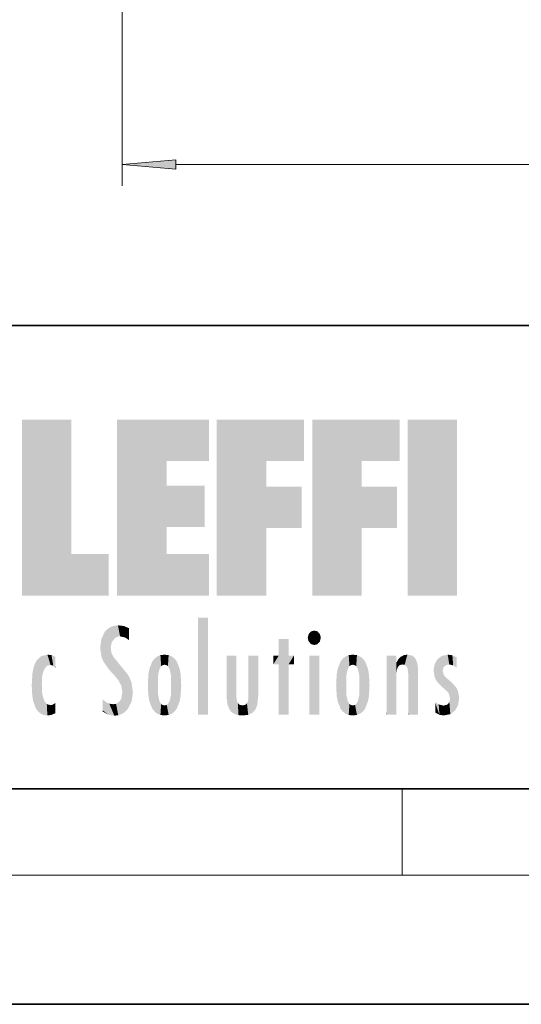
# Model space of a CAD drawing. Extents: x 0 to 210, y 0 to 297.
# Drawn here: x 47 to 71, y 0 to 46 of the extents above; entities that cross this region are included whole.
import ezdxf

# ---------------------------------------------------------------- set-up
doc = ezdxf.new("R2010")
doc.units = 0

msp = doc.modelspace()

# ---------------------------------------------------------------- linework, layer by layer
at = {"color": 7, "lineweight": 13}
for p, q in [((52.00029, 92.028908), (52.00029, 37.973934)), ((54.490776, 38.973934), (183.009796, 38.973934)), ((65, 6), (65, 10)), ((204, 6), (16, 6))]:
    msp.add_line(p, q, dxfattribs=at)
at = {"color": 7, "lineweight": 35}
for p, q in [((20, 31.5), (200, 31.5)), ((20, 10), (200, 10)), ((20, 10), (200, 10)), ((0, 0), (210, 0))]:
    msp.add_line(p, q, dxfattribs=at)
at = {"color": 7, "lineweight": 13}
msp.add_lwpolyline([(54.490776, 39.191822), (52.00029, 38.973934), (54.490776, 38.756046)], close=True, dxfattribs=at)
msp.add_solid([(54.490776, 39.191822), (52.00029, 38.973934), (54.490776, 39.191822), (54.490776, 38.756046)], dxfattribs=at)
at = {"color": 114, "lineweight": 5}
for points in [[(47.345814, 27.134508), (49.643982, 27.134508), (47.345814, 18.967134), (49.643982, 20.895159)], [(54.061863, 25.206451), (51.76366, 18.967134), (56.033119, 27.134508), (51.76366, 27.134508)], [(54.061863, 25.206451), (56.033119, 27.134508), (56.033119, 25.206451)], [(58.68914, 25.206451), (56.3909, 18.967134), (60.446365, 27.134508), (56.3909, 27.134508)], [(58.68914, 25.206451), (60.446365, 27.134508), (60.446365, 25.206451)], [(63.11832, 25.206451), (60.820118, 18.967134), (64.875587, 27.134508), (60.820118, 27.134508)], [(63.11832, 25.206451), (64.875587, 27.134508), (64.875587, 25.206451)], [(67.547539, 18.967134), (65.249336, 18.967134), (67.547539, 27.134508), (65.249336, 27.134508)], [(67.547539, 18.967134), (67.547539, 27.134508), (67.547539, 18.967134)], [(54.061863, 20.895159), (51.76366, 18.967134), (54.061863, 24.068939), (54.061863, 25.206451)], [(56.3909, 18.967134), (58.68914, 25.206451), (58.68914, 18.967134), (58.68914, 24.025667)], [(60.820118, 18.967134), (63.11832, 25.206451), (63.11832, 18.967134), (63.11832, 24.025667)], [(54.061863, 20.895159), (54.061863, 24.068939), (54.061863, 22.140915)], [(54.061863, 22.140915), (54.061863, 24.068939), (55.830498, 22.140915), (55.830498, 24.068939)], [(58.68914, 18.967134), (58.68914, 24.025667), (58.68914, 22.09761), (60.333778, 24.025667)], [(58.68914, 22.09761), (60.333778, 24.025667), (60.333778, 22.09761)], [(63.11832, 18.967134), (63.11832, 24.025667), (63.11832, 22.09761), (64.762993, 24.025667)], [(63.11832, 22.09761), (64.762993, 24.025667), (64.762993, 22.09761)], [(47.345814, 18.967134), (49.643982, 20.895159), (51.367542, 18.967134), (51.367542, 20.895159)], [(54.061863, 20.895159), (56.033119, 20.895159), (51.76366, 18.967134), (56.033119, 18.967134)], [(55.982269, 17.941181), (55.982269, 13.445845), (55.524078, 17.941181), (55.524078, 13.445845)], [(55.982269, 17.941181), (55.524078, 17.941181), (55.982269, 17.941181)], [(51.383324, 15.538221), (51.305305, 17.409313), (51.125671, 15.906108), (51.183865, 17.276356)], [(51.383324, 15.538221), (51.465965, 16.549204), (51.305305, 17.409313), (51.45496, 17.50802)], [(51.616768, 17.564173), (51.45496, 17.50802), (51.518856, 16.810593), (51.465965, 16.549204)], [(51.616768, 17.564173), (51.518856, 16.810593), (51.802334, 17.583727), (51.668148, 17.000961)], [(51.668148, 17.000961), (51.774544, 17.055223), (51.802334, 17.583727), (51.899761, 17.074581)], [(51.802334, 17.583727), (51.899761, 17.074581), (52.071606, 17.554585), (52.143757, 17.015884)], [(52.071606, 17.554585), (52.143757, 17.015884), (52.319027, 17.448257)], [(52.318787, 17.42164), (52.319027, 17.448257), (52.31464, 16.95821), (52.143757, 17.015884)], [(52.318787, 17.42164), (52.31464, 16.95821), (52.318409, 17.379187), (52.317303, 17.255701)], [(51.035496, 16.129967), (51.029781, 16.943932), (50.978523, 16.538387)], [(51.035496, 16.129967), (51.125671, 15.906108), (51.029781, 16.943932), (51.183865, 17.276356)], [(52.31464, 16.95821), (52.143757, 17.015884), (52.314133, 16.901283)], [(59.727604, 16.955366), (59.269413, 15.780146), (59.269413, 16.180971), (59.020763, 15.780146)], [(59.727604, 13.445845), (59.269413, 13.445845), (59.727604, 16.955366), (59.269413, 15.780146)], [(59.727604, 16.955366), (59.269413, 16.180971), (59.269413, 16.955366)], [(59.727604, 16.180971), (59.727604, 13.445845), (59.727604, 16.955366)], [(60.654972, 16.836887), (60.764919, 17.299248), (60.613266, 17.009604), (60.654972, 17.178501)], [(60.654972, 16.836887), (61.070175, 17.299248), (60.764919, 17.299248), (60.920345, 17.345379)], [(60.654972, 16.836887), (61.222565, 17.009604), (61.070175, 17.299248), (61.179951, 17.178501)], [(60.654972, 16.836887), (61.070175, 16.714718), (61.222565, 17.009604), (61.179951, 16.836887)], [(51.624012, 15.276784), (51.497654, 16.312929), (51.383324, 15.538221), (51.465965, 16.549204)], [(60.654972, 16.836887), (60.764919, 16.714718), (61.070175, 16.714718), (60.920345, 16.668377)], [(48.223244, 13.480231), (48.241783, 16.157082), (48.08292, 13.598426), (48.040989, 15.977351)], [(48.278358, 14.513562), (48.266281, 14.837784), (48.223244, 13.480231), (48.241783, 16.157082)], [(48.241783, 16.157082), (48.305008, 15.335792), (48.529503, 16.224279), (48.39048, 15.574364)], [(48.266281, 14.837784), (48.278614, 15.157824), (48.241783, 16.157082), (48.305008, 15.335792)], [(48.39048, 15.574364), (48.50378, 15.698711), (48.529503, 16.224279), (48.670826, 15.747692)], [(48.529503, 16.224279), (48.670826, 15.747692), (48.717785, 16.202604), (48.798206, 15.7111)], [(48.895084, 16.132219), (48.717785, 16.202604), (48.885296, 15.617664), (48.798206, 15.7111)], [(48.895084, 16.132219), (48.885296, 15.617664), (48.895084, 15.671221), (48.895084, 15.617664)], [(48.895084, 16.132219), (48.895084, 15.671221), (48.895084, 16.06724), (48.895084, 15.951075)], [(51.624012, 15.276784), (51.620495, 16.083231), (51.497654, 16.312929), (51.60247, 16.105103)], [(51.64925, 16.048342), (51.620495, 16.083231), (51.838448, 15.014742), (51.624012, 15.276784)], [(51.64925, 16.048342), (51.838448, 15.014742), (51.732891, 15.946861)], [(53.49073, 16.034004), (53.490635, 13.593486), (53.391739, 15.902319), (53.39164, 13.725177)], [(53.616985, 16.135637), (53.616905, 13.49161), (53.49073, 16.034004), (53.490635, 13.593486)], [(53.616985, 16.135637), (53.656986, 14.521411), (53.616905, 13.49161), (53.669643, 14.334299)], [(53.773739, 16.201099), (53.669643, 15.291933), (53.616985, 16.135637)], [(53.669643, 15.291933), (53.656986, 15.102102), (53.616985, 16.135637), (53.656986, 14.521411)], [(53.773739, 16.201099), (53.807068, 15.690707), (53.669643, 15.291933), (53.728615, 15.559515)], [(53.964222, 16.224279), (53.807068, 15.690707), (53.773739, 16.201099)], [(53.964222, 16.224279), (53.964211, 15.758511), (53.807068, 15.690707), (53.861244, 15.732952)], [(53.964222, 16.224279), (54.154808, 16.201073), (53.964211, 15.758511), (54.067173, 15.732952)], [(54.154808, 16.201073), (54.121353, 15.690707), (54.067173, 15.732952)], [(54.311626, 16.135538), (54.19981, 15.559515), (54.154808, 16.201073), (54.121353, 15.690707)], [(54.271465, 15.102102), (54.258797, 15.291933), (54.311626, 16.135538), (54.19981, 15.559515)], [(54.271465, 14.521411), (54.311626, 16.135538), (54.258797, 14.334299), (54.311546, 13.49161)], [(54.271465, 14.521411), (54.271332, 14.805297), (54.311626, 16.135538), (54.271465, 15.102102)], [(54.311546, 13.49161), (54.311626, 16.135538), (54.43782, 13.593486), (54.437916, 16.033798)], [(54.43782, 13.593486), (54.437916, 16.033798), (54.536819, 13.725177), (54.536919, 15.901981)], [(56.865845, 14.034844), (56.901367, 16.180971), (56.843502, 16.168652), (56.843502, 16.180971)], [(56.865845, 14.034844), (56.843502, 16.168652), (56.843502, 14.837082), (56.843502, 15.455974)], [(56.865845, 14.034844), (56.901131, 13.862751), (56.901367, 16.180971), (56.998001, 13.650277)], [(56.901367, 16.180971), (56.998001, 13.650277), (57.004807, 16.180971), (57.095737, 13.544848)], [(57.004807, 16.180971), (57.095737, 13.544848), (57.253998, 16.180971), (57.226295, 13.467102)], [(57.253998, 16.180971), (57.226295, 13.467102), (57.303623, 14.235115), (57.394173, 13.419009)], [(57.301693, 16.180971), (57.253998, 16.180971), (57.301693, 14.481573), (57.301693, 14.469444)], [(57.253998, 16.180971), (57.303623, 14.235115), (57.301693, 14.469444)], [(57.301693, 16.180971), (57.301693, 14.481573), (57.301693, 15.792457), (57.301693, 15.18318)], [(57.301693, 16.180971), (57.301693, 15.792457), (57.301693, 16.13032), (57.301693, 16.026585)], [(58.037521, 13.518874), (57.976162, 16.180971), (57.857346, 16.180971), (57.905037, 16.180971)], [(58.037521, 13.518874), (57.857346, 16.180971), (57.857346, 15.167436), (57.857346, 16.161892)], [(58.293201, 16.180971), (57.976162, 16.180971), (58.140209, 13.616351), (58.037521, 13.518874)], [(58.293201, 16.180971), (58.140209, 13.616351), (58.274265, 13.910431), (58.216328, 13.74018)], [(58.293201, 16.180971), (58.274265, 13.910431), (58.315502, 14.33408)], [(58.315502, 16.180971), (58.293201, 16.180971), (58.315502, 14.347165), (58.315502, 14.33408)], [(58.315502, 16.180971), (58.315502, 14.347165), (58.315502, 15.761732), (58.315502, 15.104263)], [(58.315502, 16.180971), (58.315502, 15.761732), (58.315502, 16.126316), (58.315502, 16.014378)], [(59.269413, 16.180971), (59.020763, 15.780146), (59.020763, 16.180971)], [(59.727604, 16.180971), (59.971287, 16.180971), (59.727604, 13.445845), (59.727604, 15.780146)], [(59.727604, 15.780146), (59.971287, 16.180971), (59.971287, 15.780146)], [(61.144527, 16.180971), (61.144527, 13.445845), (60.686375, 16.180971), (60.686375, 13.445845)], [(61.144527, 16.180971), (60.686375, 16.180971), (61.144527, 16.180971)], [(62.004578, 14.058552), (62.135235, 15.902357), (62.135242, 13.72496), (62.234226, 16.034027)], [(62.135242, 13.72496), (62.234226, 16.034027), (62.234234, 13.593353), (62.360477, 16.135647)], [(62.234234, 13.593353), (62.360477, 16.135647), (62.360485, 13.491547)], [(62.517227, 16.201103), (62.413113, 15.291933), (62.360477, 16.135647), (62.400448, 15.102102)], [(62.360477, 16.135647), (62.400448, 15.102102), (62.360485, 13.491547)], [(62.550552, 15.690707), (62.472095, 15.559515), (62.517227, 16.201103), (62.413113, 15.291933)], [(62.707703, 16.224279), (62.550552, 15.690707), (62.517227, 16.201103)], [(62.707703, 16.224279), (62.707699, 15.758511), (62.550552, 15.690707), (62.604733, 15.732952)], [(62.707703, 16.224279), (62.898251, 16.201086), (62.707699, 15.758511), (62.810661, 15.732952)], [(62.898251, 16.201086), (62.864841, 15.690707), (62.810661, 15.732952)], [(63.055042, 16.135582), (62.943302, 15.559515), (62.898251, 16.201086), (62.864841, 15.690707)], [(63.014954, 15.102102), (63.002285, 15.291933), (63.055042, 16.135582), (62.943302, 15.559515)], [(63.055042, 16.135582), (63.014954, 14.521411), (63.014954, 15.102102), (63.01482, 14.805297)], [(63.18132, 16.03389), (63.055046, 13.491618), (63.055042, 16.135582), (63.014954, 14.521411)], [(63.280319, 15.902132), (63.181324, 13.593503), (63.18132, 16.03389), (63.055046, 13.491618)], [(64.33033, 16.180971), (64.272461, 16.180971), (64.611832, 13.445845), (64.294762, 13.445845)], [(64.294762, 13.445845), (64.272461, 16.180971), (64.272461, 14.99937), (64.272461, 16.160727)], [(64.33033, 16.180971), (64.611832, 13.445845), (64.433769, 16.180971)], [(64.682961, 16.180971), (64.433769, 16.180971), (64.682961, 13.445845), (64.611832, 13.445845)], [(64.730652, 16.180971), (64.682961, 16.180971), (64.730652, 13.461077), (64.730652, 13.445845)], [(64.682961, 16.180971), (64.682961, 13.445845), (64.730652, 13.445845)], [(64.730652, 16.180971), (64.730652, 13.461077), (64.730652, 14.830069), (64.730652, 14.298869)], [(64.730652, 16.180971), (64.730652, 14.830069), (64.730652, 15.110693), (64.730652, 15.025479)], [(64.730652, 16.180971), (64.730652, 15.110693), (64.730652, 15.866831), (64.730652, 15.151895)], [(64.730652, 16.180971), (64.730652, 15.866831), (64.730652, 16.023901), (64.730652, 15.890141)], [(64.730652, 16.180971), (64.730652, 16.023901), (64.730652, 16.121679)], [(64.740372, 15.866831), (64.747002, 15.505215), (64.826958, 16.016357)], [(64.747002, 15.505215), (64.802124, 15.661009), (64.826958, 16.016357), (64.882973, 15.739766)], [(64.826958, 16.016357), (64.882973, 15.739766), (64.935959, 16.128822), (65.008514, 15.769328)], [(64.935959, 16.128822), (65.008514, 15.769328), (65.071472, 16.199654), (65.113335, 15.750397)], [(65.071472, 16.199654), (65.113335, 15.750397), (65.237595, 16.224279)], [(65.113335, 15.750397), (65.187569, 15.69912), (65.237595, 16.224279), (65.247856, 15.594736)], [(65.237595, 16.224279), (65.247856, 15.594736), (65.444023, 16.186644), (65.281456, 15.336044)], [(65.303757, 13.445845), (65.620796, 13.445845), (65.281456, 15.336044), (65.444023, 16.186644)], [(65.620796, 13.445845), (65.584373, 16.083862), (65.444023, 16.186644)], [(65.691917, 13.445845), (65.690727, 15.871747), (65.620796, 13.445845), (65.584373, 16.083862)], [(66.5037, 15.776445), (66.455727, 15.476852), (66.638489, 16.013062), (66.512764, 15.15277)], [(66.512764, 15.15277), (66.600975, 14.987792), (66.638489, 16.013062), (66.840767, 14.736892)], [(66.638489, 16.013062), (66.840767, 14.736892), (66.846405, 16.16843), (66.874908, 15.476852)], [(66.846405, 16.16843), (66.91787, 15.634509), (67.113739, 16.224279)], [(66.846405, 16.16843), (66.874908, 15.476852), (66.91787, 15.634509)], [(66.91787, 15.634509), (67.030159, 15.734416), (67.113739, 16.224279), (67.18689, 15.769328)], [(67.113739, 16.224279), (67.18689, 15.769328), (67.33004, 16.197199), (67.366592, 15.728703)], [(67.528038, 16.105103), (67.33004, 16.197199), (67.528038, 15.623034), (67.366592, 15.728703)], [(67.528038, 16.105103), (67.528038, 15.623034), (67.528038, 15.935393), (67.528038, 15.673213)], [(67.528038, 16.105103), (67.528038, 15.935393), (67.528038, 16.044224)], [(47.828228, 15.340313), (47.86311, 14.085246), (47.881809, 15.619346), (47.976856, 13.75724)], [(47.976856, 13.75724), (47.9478, 15.811209), (47.881809, 15.619346)], [(48.08292, 13.598426), (48.040989, 15.977351), (47.976856, 13.75724), (47.9478, 15.811209)], [(51.732891, 15.946861), (51.838448, 15.014742), (51.934387, 15.702379), (51.960522, 14.775161)], [(51.934387, 15.702379), (51.960522, 14.775161), (51.972946, 15.655599), (52.007015, 14.491114)], [(51.972946, 15.655599), (52.007015, 14.491114), (52.22905, 15.340509)], [(53.261093, 15.56707), (53.261059, 14.05873), (53.215794, 15.313957), (53.215782, 14.308907)], [(53.391739, 15.902319), (53.39164, 13.725177), (53.261093, 15.56707), (53.261059, 14.05873)], [(54.536819, 13.725177), (54.536919, 15.901981), (54.667408, 14.05873), (54.667442, 15.566788)], [(54.667408, 14.05873), (54.667442, 15.566788), (54.712685, 14.308907), (54.7127, 15.313759)], [(61.93272, 14.805297), (61.959278, 15.313979), (61.959278, 14.308782), (62.004574, 15.567101)], [(61.959278, 14.308782), (62.004574, 15.567101), (62.004578, 14.058552), (62.135235, 15.902357)], [(63.4109, 15.566914), (63.280323, 13.725206), (63.280319, 15.902132), (63.181324, 13.593503)], [(63.456177, 15.313848), (63.410904, 14.058755), (63.4109, 15.566914), (63.280323, 13.725206)], [(64.740372, 15.866831), (64.730652, 15.866831), (64.747002, 15.505215), (64.733353, 15.384907)], [(64.733353, 15.384907), (64.730652, 15.866831), (64.730652, 15.151895)], [(65.739609, 13.445845), (65.723839, 15.698791), (65.691917, 13.445845), (65.690727, 15.871747)], [(65.739609, 15.325189), (65.723839, 15.698791), (65.739609, 13.45916), (65.739609, 13.445845)], [(47.798374, 14.789032), (47.822823, 14.325363), (47.828228, 15.340313), (47.86311, 14.085246)], [(52.265995, 13.709874), (52.22905, 15.340509), (52.136028, 13.572425), (52.007015, 14.491114)], [(52.435772, 14.049718), (52.326817, 15.184536), (52.265995, 13.709874), (52.22905, 15.340509)], [(52.494495, 14.458627), (52.432922, 14.931441), (52.435772, 14.049718), (52.326817, 15.184536)], [(53.215794, 15.313957), (53.215782, 14.308907), (53.189232, 14.805297)], [(53.657135, 14.805297), (53.656986, 14.521411), (53.656986, 15.102102)], [(54.712685, 14.308907), (54.7127, 15.313759), (54.739235, 14.805297)], [(58.037521, 13.518874), (57.857346, 15.167436), (57.857346, 14.545644), (57.857346, 14.708115)], [(62.400448, 15.102102), (62.400448, 14.521411), (62.360485, 13.491547), (62.413113, 14.334299)], [(62.400589, 14.805297), (62.400448, 14.521411), (62.400448, 15.102102)], [(63.482727, 14.805297), (63.456177, 14.308924), (63.456177, 15.313848), (63.410904, 14.058755)], [(65.303757, 13.445845), (65.281456, 15.336044), (65.281456, 14.234088), (65.281456, 15.315304)], [(65.739609, 15.325189), (65.739609, 13.45916), (65.739609, 14.898584), (65.739609, 14.229561)], [(65.739609, 15.325189), (65.739609, 14.898584), (65.739609, 15.269573), (65.739609, 15.155668)], [(67.080559, 14.526912), (66.874908, 15.476852), (66.840767, 14.736892)], [(67.080559, 14.526912), (67.024399, 15.169096), (66.874908, 15.476852), (66.935341, 15.277675)], [(67.263611, 14.965698), (67.024399, 15.169096), (67.16877, 14.413084), (67.080559, 14.526912)], [(56.865845, 14.034844), (56.843502, 14.837082), (56.843502, 14.493889), (56.843502, 14.59926)], [(64.294762, 13.445845), (64.272461, 14.99937), (64.272461, 13.684259), (64.272461, 14.047142)], [(67.263611, 14.965698), (67.16877, 14.413084), (67.225815, 14.20409)], [(67.456139, 13.627954), (67.263611, 14.965698), (67.233772, 13.461683), (67.225815, 14.20409)], [(67.596268, 13.884608), (67.501381, 14.714965), (67.456139, 13.627954), (67.263611, 14.965698)], [(67.645004, 14.214908), (67.588638, 14.547216), (67.596268, 13.884608), (67.501381, 14.714965)], [(48.36076, 13.422839), (48.304153, 14.324327), (48.223244, 13.480231), (48.278358, 14.513562)], [(48.36076, 13.422839), (48.524609, 13.40254), (48.304153, 14.324327), (48.387592, 14.066286)], [(51.979618, 13.470026), (51.962959, 14.208882), (51.905865, 14.09304)], [(52.136028, 13.572425), (52.007015, 14.491114), (51.979618, 13.470026), (51.962959, 14.208882)], [(53.616905, 13.49161), (53.669643, 14.334299), (53.773685, 13.425858), (53.728615, 14.067889)], [(54.154755, 13.425858), (54.19981, 14.067889), (54.311546, 13.49161), (54.258797, 14.334299)], [(56.865845, 14.034844), (56.843502, 14.493889), (56.843502, 14.442439)], [(57.303623, 14.235115), (57.394173, 13.419009), (57.316879, 14.118469)], [(57.851238, 13.432425), (57.856575, 14.213815), (57.791653, 13.962997), (57.844627, 14.102723)], [(58.037521, 13.518874), (57.857346, 14.442439), (57.851238, 13.432425), (57.856575, 14.213815)], [(58.037521, 13.518874), (57.857346, 14.545644), (57.857346, 14.442439), (57.857346, 14.469669)], [(62.360485, 13.491547), (62.413113, 14.334299), (62.517231, 13.425841), (62.472092, 14.067889)], [(62.898251, 13.425861), (62.943298, 14.067889), (63.055046, 13.491618), (63.002285, 14.334299)], [(63.055046, 13.491618), (63.002285, 14.334299), (63.014954, 14.521411)], [(65.303757, 13.445845), (65.281456, 14.234088), (65.281456, 13.558049), (65.281456, 13.734694)], [(67.233772, 13.461683), (67.225815, 14.20409), (67.190613, 14.020345)], [(48.524609, 13.40254), (48.498135, 13.93097), (48.387592, 14.066286)], [(48.717144, 13.428255), (48.661076, 13.879147), (48.524609, 13.40254), (48.498135, 13.93097)], [(48.895084, 13.510803), (48.751007, 13.892576), (48.717144, 13.428255), (48.661076, 13.879147)], [(48.895084, 13.982039), (48.751007, 13.892576), (48.895084, 13.533739), (48.895084, 13.510803)], [(48.895084, 13.982039), (48.895084, 13.533739), (48.895084, 13.932988), (48.895084, 13.859834)], [(51.349007, 13.438418), (51.294338, 13.996536), (51.095528, 14.107046), (51.095528, 14.133665)], [(51.349007, 13.438418), (51.095528, 14.107046), (51.095528, 13.643588), (51.095528, 13.728506)], [(51.400967, 13.950713), (51.294338, 13.996536), (51.631683, 13.391703), (51.349007, 13.438418)], [(51.400967, 13.950713), (51.631683, 13.391703), (51.578075, 13.922432)], [(51.578075, 13.922432), (51.631683, 13.391703), (51.714775, 13.943495), (51.815506, 13.411979)], [(51.714775, 13.943495), (51.815506, 13.411979), (51.823586, 14.00247), (51.979618, 13.470026)], [(51.823586, 14.00247), (51.979618, 13.470026), (51.905865, 14.09304)], [(53.773685, 13.425858), (53.728615, 14.067889), (53.807068, 13.936457)], [(53.964214, 13.40254), (53.773685, 13.425858), (53.861248, 13.894021), (53.807068, 13.936457)], [(53.964214, 13.40254), (53.861248, 13.894021), (54.067173, 13.894021), (53.964214, 13.86831)], [(53.964214, 13.40254), (54.067173, 13.894021), (54.154755, 13.425858)], [(54.067173, 13.894021), (54.121353, 13.936457), (54.154755, 13.425858), (54.19981, 14.067889)], [(57.394173, 13.419009), (57.372459, 13.969999), (57.316879, 14.118469)], [(57.603878, 13.40254), (57.455147, 13.895913), (57.394173, 13.419009), (57.372459, 13.969999)], [(57.711254, 13.893912), (57.584412, 13.86831), (57.603878, 13.40254), (57.455147, 13.895913)], [(57.851238, 13.432425), (57.791653, 13.962997), (57.603878, 13.40254), (57.711254, 13.893912)], [(62.517231, 13.425841), (62.472092, 14.067889), (62.550552, 13.936457)], [(62.707703, 13.40254), (62.517231, 13.425841), (62.604733, 13.894021), (62.550552, 13.936457)], [(62.707703, 13.40254), (62.604733, 13.894021), (62.810665, 13.894021), (62.707703, 13.86831)], [(62.707703, 13.40254), (62.810665, 13.894021), (62.898251, 13.425861)], [(62.810665, 13.894021), (62.864841, 13.936457), (62.898251, 13.425861), (62.943298, 14.067889)], [(66.729286, 13.432987), (66.693878, 13.916165), (66.538582, 13.97893), (66.538582, 14.030791)], [(66.729286, 13.432987), (66.538582, 13.97893), (66.538582, 13.595453), (66.538582, 13.707939)], [(66.693878, 13.916165), (66.729286, 13.432987), (66.918732, 13.857473), (66.938309, 13.40254)], [(66.918732, 13.857473), (66.938309, 13.40254), (67.087173, 13.900396), (67.233772, 13.461683)], [(67.087173, 13.900396), (67.233772, 13.461683), (67.190613, 14.020345)], [(51.349007, 13.438418), (51.095528, 13.643588), (51.095528, 13.586657)], [(64.294762, 13.445845), (64.272461, 13.684259), (64.272461, 13.474788), (64.272461, 13.523959)], [(64.294762, 13.445845), (64.272461, 13.474788), (64.272461, 13.445845)], [(65.303757, 13.445845), (65.281456, 13.558049), (65.281456, 13.445845), (65.281456, 13.482178)], [(66.729286, 13.432987), (66.538582, 13.595453), (66.538582, 13.53253)]]:
    msp.add_solid(points, dxfattribs=at)

doc.saveas('drawing.dxf')
